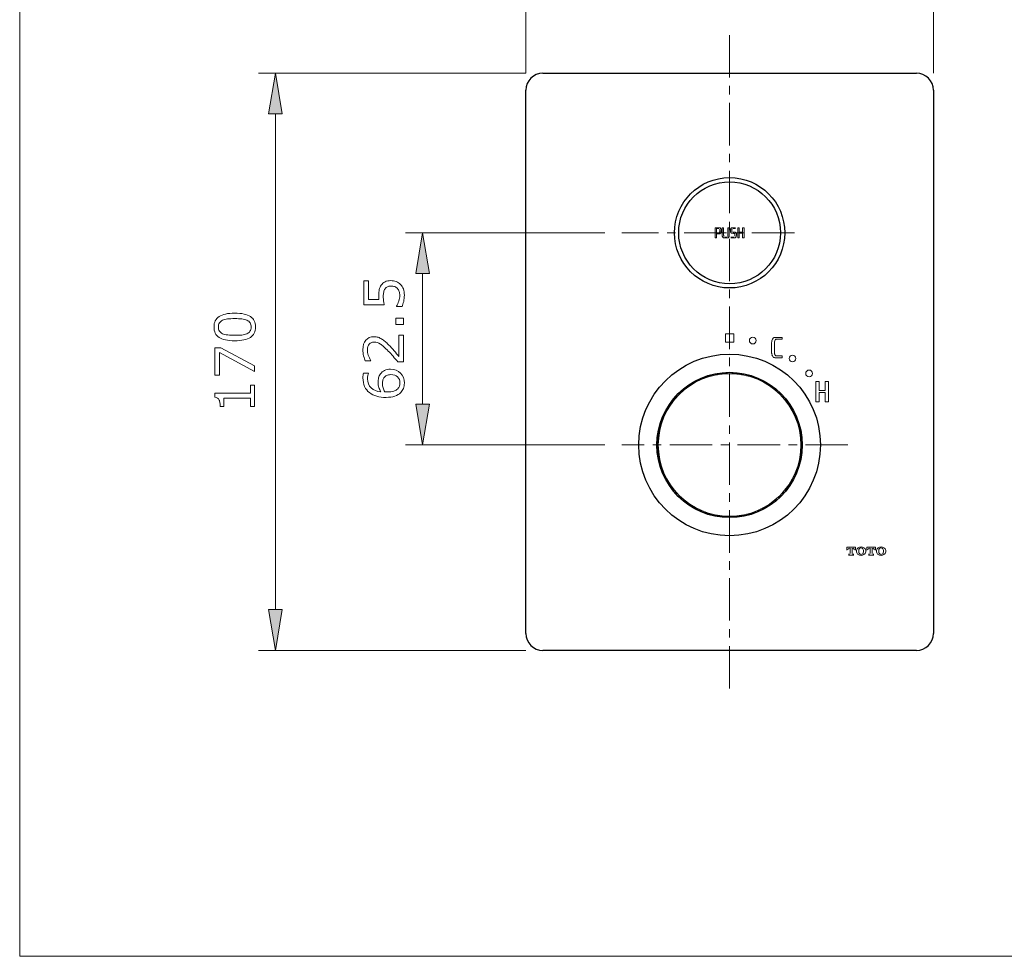
# Model space of a CAD drawing. Extents: x 78.9 to 137, y 117.2 to 159.2.
# Drawn here: x 78.9 to 107.9, y 117.2 to 144.8 of the extents above; entities that cross this region are included whole.
import ezdxf

# ---------------------------------------------------------------- set-up
doc = ezdxf.new("R2010")
doc.units = 0
doc.header["$MEASUREMENT"] = 0
doc.linetypes.add('CENTER', pattern=[2, 1.25, -0.25, 0.25, -0.25])
for name, color, linetype, lineweight in [('BENDA', 7, 'CONTINUOUS', 30), ('BIDANG', 7, 'CONTINUOUS', 13), ('CENTER', 7, 'CENTER', 13), ('UKUR', 7, 'CONTINUOUS', 13)]:
    doc.layers.add(name, color=color, linetype=linetype, lineweight=lineweight)

msp = doc.modelspace()

# ---------------------------------------------------------------- hatches: boundary and pattern name
at = {"layer": 'UKUR'}
for points in [[(86.281, 142.013), (86.681, 142.013), (86.481, 143.213)], [(90.617, 137.313), (91.017, 137.313), (90.817, 138.513)], [(90.617, 133.463), (91.017, 133.463), (90.817, 132.263)], [(86.281, 127.413), (86.681, 127.413), (86.481, 126.213)]]:
    msp.add_hatch(color=7, dxfattribs=at).paths.add_polyline_path(points)

# ---------------------------------------------------------------- linework, layer by layer
at = {"layer": 'BENDA', "color": 7}
for p, q in [((94.359, 143.213), (105.359, 143.213)), ((93.859, 126.713), (93.859, 142.713)), ((105.86, 142.713), (105.86, 126.713)), ((105.359, 126.213), (94.359, 126.213))]:
    msp.add_line(p, q, dxfattribs=at)
for centre, radius in [((99.859, 138.513), 1.625), ((99.859, 138.513), 1.5), ((99.859, 132.263), 2.675), ((99.859, 132.263), 2.14)]:
    msp.add_circle(centre, radius, dxfattribs=at)
for points in [[(94.359, 143.213), (94.083, 143.213), (93.859, 142.989), (93.859, 142.713)], [(105.86, 142.713), (105.86, 142.989), (105.636, 143.213), (105.359, 143.213)], [(93.859, 126.713), (93.859, 126.437), (94.083, 126.213), (94.359, 126.213)], [(105.359, 126.213), (105.636, 126.213), (105.86, 126.437), (105.86, 126.713)]]:
    msp.add_open_spline(points, degree=3, dxfattribs=at)
at = {"layer": 'BIDANG', "color": 7}
for p, q in [((78.95, 156.2), (78.95, 117.2)), ((99.431, 138.663), (99.561, 138.663)), ((99.431, 138.363), (99.431, 138.663)), ((99.477, 138.638), (99.477, 138.363)), ((99.537, 138.638), (99.477, 138.638)), ((99.642, 138.663), (99.684, 138.663)), ((99.642, 138.441), (99.642, 138.663)), ((99.684, 138.663), (99.684, 138.441)), ((99.806, 138.663), (99.849, 138.663)), ((99.806, 138.441), (99.806, 138.663)), ((99.849, 138.663), (99.849, 138.441)), ((99.933, 138.663), (100.033, 138.663)), ((100.033, 138.638), (99.958, 138.638)), ((100.098, 138.663), (100.144, 138.663)), ((100.098, 138.363), (100.098, 138.663)), ((100.144, 138.663), (100.144, 138.528)), ((100.237, 138.663), (100.284, 138.663)), ((100.237, 138.528), (100.237, 138.663)), ((100.284, 138.663), (100.284, 138.363)), ((99.477, 138.363), (99.431, 138.363)), ((99.496, 138.511), (99.537, 138.511)), ((99.562, 138.486), (99.496, 138.486)), ((99.797, 138.363), (99.693, 138.363)), ((99.718, 138.388), (99.773, 138.388)), ((99.897, 138.388), (99.983, 138.388)), ((100.008, 138.363), (99.897, 138.363)), ((99.967, 138.498), (99.935, 138.498)), ((99.959, 138.536), (100.009, 138.536)), ((100.144, 138.363), (100.098, 138.363)), ((100.144, 138.528), (100.237, 138.528)), ((100.144, 138.502), (100.144, 138.363)), ((100.237, 138.502), (100.144, 138.502)), ((100.237, 138.363), (100.237, 138.502)), ((100.284, 138.363), (100.237, 138.363)), ((99.984, 135.538), (99.734, 135.538)), ((99.734, 135.538), (99.734, 135.288)), ((99.984, 135.288), (99.984, 135.538)), ((101.199, 135.433), (101.405, 135.433)), ((101.405, 135.433), (101.405, 135.383)), ((99.734, 135.288), (99.984, 135.288)), ((101.097, 134.989), (101.097, 135.274)), ((101.181, 135.274), (101.181, 134.99)), ((101.405, 135.383), (101.247, 135.383)), ((101.247, 134.884), (101.405, 134.884)), ((101.405, 134.884), (101.405, 134.833)), ((101.405, 134.833), (101.199, 134.833)), ((99.143, 134.258), (99.182, 134.272)), ((99.258, 134.296), (99.298, 134.307)), ((99.298, 134.307), (99.338, 134.318)), ((99.415, 134.336), (99.456, 134.344)), ((99.456, 134.344), (99.496, 134.352)), ((99.575, 134.364), (99.616, 134.369)), ((99.616, 134.369), (99.658, 134.373)), ((99.737, 134.379), (99.778, 134.381)), ((99.778, 134.381), (99.82, 134.383)), ((99.94, 134.381), (99.899, 134.383)), ((99.982, 134.379), (99.94, 134.381)), ((100.102, 134.369), (100.061, 134.373)), ((100.144, 134.364), (100.102, 134.369)), ((100.263, 134.344), (100.222, 134.352)), ((100.304, 134.336), (100.263, 134.344)), ((100.421, 134.307), (100.381, 134.318)), ((100.461, 134.296), (100.421, 134.307)), ((100.576, 134.258), (100.537, 134.272)), ((98.672, 134.02), (98.707, 134.042)), ((98.707, 134.042), (98.742, 134.065)), ((98.811, 134.105), (98.847, 134.126)), ((98.847, 134.126), (98.883, 134.145)), ((98.955, 134.18), (98.992, 134.197)), ((98.992, 134.197), (99.03, 134.214)), ((99.104, 134.244), (99.143, 134.258)), ((100.615, 134.244), (100.576, 134.258)), ((100.727, 134.197), (100.688, 134.214)), ((100.764, 134.18), (100.727, 134.197)), ((100.872, 134.126), (100.836, 134.145)), ((100.908, 134.105), (100.872, 134.126)), ((101.012, 134.042), (100.977, 134.065)), ((101.046, 134.02), (101.012, 134.042)), ((102.4, 134.133), (102.493, 134.133)), ((102.4, 133.533), (102.4, 134.133)), ((102.493, 134.133), (102.493, 133.863)), ((102.678, 133.863), (102.678, 134.133)), ((102.678, 134.133), (102.771, 134.133)), ((102.771, 134.133), (102.771, 133.533)), ((98.541, 133.924), (98.574, 133.949)), ((98.574, 133.949), (98.607, 133.974)), ((101.145, 133.949), (101.111, 133.974)), ((101.177, 133.924), (101.145, 133.949)), ((102.493, 133.863), (102.678, 133.863)), ((102.493, 133.812), (102.493, 133.533)), ((102.678, 133.812), (102.493, 133.812)), ((102.678, 133.533), (102.678, 133.812)), ((98.102, 133.449), (98.125, 133.483)), ((98.125, 133.483), (98.149, 133.517)), ((98.198, 133.579), (98.224, 133.612)), ((101.521, 133.579), (101.495, 133.612)), ((101.593, 133.483), (101.569, 133.517)), ((101.617, 133.449), (101.593, 133.483)), ((102.493, 133.533), (102.4, 133.533)), ((102.771, 133.533), (102.678, 133.533)), ((97.941, 133.167), (97.96, 133.204)), ((97.96, 133.204), (97.978, 133.24)), ((98.016, 133.311), (98.037, 133.347)), ((98.037, 133.347), (98.059, 133.382)), ((101.682, 133.347), (101.66, 133.382)), ((101.703, 133.311), (101.682, 133.347)), ((101.759, 133.204), (101.741, 133.24)), ((101.777, 133.167), (101.759, 133.204)), ((97.826, 132.863), (97.838, 132.903)), ((97.838, 132.903), (97.851, 132.942)), ((97.878, 133.017), (97.893, 133.056)), ((97.893, 133.056), (97.909, 133.094)), ((101.826, 133.056), (101.81, 133.094)), ((101.841, 133.017), (101.826, 133.056)), ((101.88, 132.903), (101.868, 132.942)), ((101.893, 132.863), (101.88, 132.903)), ((97.758, 132.546), (97.764, 132.587)), ((97.764, 132.587), (97.771, 132.628)), ((97.786, 132.706), (97.795, 132.746)), ((97.795, 132.746), (97.805, 132.786)), ((101.923, 132.746), (101.914, 132.786)), ((101.933, 132.706), (101.923, 132.746)), ((101.955, 132.587), (101.948, 132.628)), ((101.96, 132.546), (101.955, 132.587)), ((97.739, 132.263), (97.74, 132.305)), ((97.74, 132.221), (97.739, 132.263)), ((97.743, 132.384), (97.746, 132.425)), ((97.746, 132.425), (97.749, 132.467)), ((101.973, 132.425), (101.97, 132.467)), ((101.976, 132.384), (101.973, 132.425)), ((101.979, 132.263), (101.979, 132.305)), ((101.979, 132.221), (101.979, 132.263)), ((97.746, 132.101), (97.743, 132.142)), ((97.749, 132.059), (97.746, 132.101)), ((97.764, 131.94), (97.758, 131.98)), ((101.955, 131.94), (101.96, 131.98)), ((101.97, 132.059), (101.973, 132.101)), ((101.973, 132.101), (101.976, 132.142)), ((97.771, 131.898), (97.764, 131.94)), ((97.795, 131.78), (97.786, 131.82)), ((97.805, 131.74), (97.795, 131.78)), ((97.838, 131.623), (97.826, 131.663)), ((101.88, 131.623), (101.893, 131.663)), ((101.914, 131.74), (101.923, 131.78)), ((101.923, 131.78), (101.933, 131.82)), ((101.948, 131.898), (101.955, 131.94)), ((97.851, 131.584), (97.838, 131.623)), ((97.893, 131.47), (97.878, 131.509)), ((97.909, 131.432), (97.893, 131.47)), ((101.81, 131.432), (101.826, 131.47)), ((101.826, 131.47), (101.841, 131.509)), ((101.868, 131.584), (101.88, 131.623)), ((97.96, 131.322), (97.941, 131.359)), ((97.978, 131.286), (97.96, 131.322)), ((98.037, 131.18), (98.016, 131.215)), ((98.059, 131.144), (98.037, 131.18)), ((101.66, 131.144), (101.682, 131.18)), ((101.682, 131.18), (101.703, 131.215)), ((101.741, 131.286), (101.759, 131.322)), ((101.759, 131.322), (101.777, 131.359)), ((98.125, 131.043), (98.102, 131.078)), ((98.149, 131.009), (98.125, 131.043)), ((98.224, 130.914), (98.198, 130.947)), ((101.495, 130.914), (101.521, 130.947)), ((101.569, 131.009), (101.593, 131.043)), ((101.593, 131.043), (101.617, 131.078)), ((98.574, 130.577), (98.541, 130.602)), ((98.607, 130.552), (98.574, 130.577)), ((98.707, 130.484), (98.672, 130.506)), ((101.012, 130.484), (101.046, 130.506)), ((101.111, 130.552), (101.145, 130.577)), ((101.145, 130.577), (101.177, 130.602)), ((98.742, 130.462), (98.707, 130.484)), ((98.847, 130.4), (98.811, 130.421)), ((98.883, 130.381), (98.847, 130.4)), ((98.992, 130.329), (98.955, 130.346)), ((99.03, 130.312), (98.992, 130.329)), ((99.143, 130.268), (99.104, 130.282)), ((99.182, 130.254), (99.143, 130.268)), ((99.298, 130.219), (99.258, 130.23)), ((99.338, 130.208), (99.298, 130.219)), ((100.381, 130.208), (100.421, 130.219)), ((100.421, 130.219), (100.461, 130.23)), ((100.537, 130.254), (100.576, 130.268)), ((100.576, 130.268), (100.615, 130.282)), ((100.688, 130.312), (100.727, 130.329)), ((100.727, 130.329), (100.764, 130.346)), ((100.836, 130.381), (100.872, 130.4)), ((100.872, 130.4), (100.908, 130.421)), ((100.977, 130.462), (101.012, 130.484)), ((99.456, 130.182), (99.415, 130.19)), ((99.496, 130.174), (99.456, 130.182)), ((99.616, 130.157), (99.575, 130.162)), ((99.658, 130.153), (99.616, 130.157)), ((99.778, 130.145), (99.737, 130.147)), ((99.82, 130.143), (99.778, 130.145)), ((99.899, 130.143), (99.94, 130.145)), ((99.94, 130.145), (99.982, 130.147)), ((100.061, 130.153), (100.102, 130.157)), ((100.102, 130.157), (100.144, 130.162)), ((100.222, 130.174), (100.263, 130.182)), ((100.263, 130.182), (100.304, 130.19)), ((103.564, 129.251), (103.309, 129.251)), ((103.309, 129.251), (103.309, 129.164)), ((103.408, 129.068), (103.408, 129.222)), ((103.466, 129.068), (103.466, 129.222)), ((103.564, 129.251), (103.564, 129.164)), ((104.155, 129.251), (103.899, 129.251)), ((103.899, 129.251), (103.899, 129.164)), ((103.998, 129.068), (103.998, 129.222)), ((104.055, 129.068), (104.055, 129.222)), ((104.155, 129.251), (104.155, 129.164)), ((103.357, 129.05), (103.39, 129.05)), ((103.357, 129.021), (103.517, 129.021)), ((103.517, 129.05), (103.483, 129.05)), ((103.947, 129.05), (103.98, 129.05)), ((103.947, 129.021), (104.107, 129.021)), ((104.107, 129.05), (104.073, 129.05)), ((78.95, 117.2), (136.95, 117.2))]:
    msp.add_line(p, q, dxfattribs=at)
for centre, radius in [((100.541, 135.339), 0.1), ((101.711, 134.811), 0.0999), ((99.859, 132.263), 2.1), ((102.2, 134.371), 0.1)]:
    msp.add_circle(centre, radius, dxfattribs=at)
for points in [[(99.561, 138.663), (99.584, 138.659), (99.553, 138.666), (99.576, 138.66)], [(99.568, 138.596), (99.562, 138.622), (99.571, 138.588), (99.564, 138.613)], [(99.576, 138.66), (99.596, 138.647), (99.571, 138.666), (99.589, 138.651)], [(99.589, 138.651), (99.61, 138.619), (99.584, 138.662), (99.602, 138.629)], [(99.602, 138.629), (99.616, 138.582), (99.599, 138.645), (99.61, 138.598)], [(99.883, 138.579), (99.886, 138.625), (99.88, 138.564), (99.886, 138.61)], [(99.886, 138.61), (99.896, 138.644), (99.881, 138.598), (99.893, 138.633)], [(99.893, 138.633), (99.918, 138.67), (99.883, 138.622), (99.911, 138.656)], [(99.911, 138.656), (99.926, 138.665), (99.906, 138.654), (99.922, 138.662)], [(99.922, 138.662), (99.939, 138.664), (99.916, 138.661), (99.933, 138.663)], [(99.932, 138.62), (99.923, 138.593), (99.934, 138.629), (99.926, 138.602)], [(99.574, 138.487), (99.556, 138.484), (99.58, 138.488), (99.562, 138.486)], [(99.564, 138.535), (99.572, 138.567), (99.562, 138.524), (99.569, 138.556)], [(99.57, 138.573), (99.568, 138.607), (99.572, 138.562), (99.568, 138.596)], [(99.569, 138.556), (99.571, 138.582), (99.569, 138.548), (99.57, 138.573)], [(99.585, 138.493), (99.569, 138.484), (99.59, 138.495), (99.574, 138.487)], [(99.602, 138.518), (99.578, 138.478), (99.613, 138.528), (99.585, 138.493)], [(99.609, 138.542), (99.599, 138.506), (99.614, 138.553), (99.602, 138.518)], [(99.612, 138.573), (99.609, 138.526), (99.615, 138.588), (99.609, 138.542)], [(99.61, 138.598), (99.614, 138.56), (99.61, 138.611), (99.612, 138.573)], [(99.653, 138.391), (99.638, 138.432), (99.657, 138.377), (99.644, 138.418)], [(99.644, 138.418), (99.64, 138.452), (99.644, 138.407), (99.642, 138.441)], [(99.667, 138.373), (99.646, 138.399), (99.672, 138.363), (99.653, 138.391)], [(99.679, 138.365), (99.66, 138.375), (99.685, 138.361), (99.667, 138.373)], [(99.693, 138.363), (99.672, 138.366), (99.7, 138.361), (99.679, 138.365)], [(99.684, 138.441), (99.687, 138.412), (99.682, 138.451), (99.686, 138.423)], [(99.686, 138.423), (99.693, 138.401), (99.683, 138.429), (99.691, 138.408)], [(99.819, 138.369), (99.787, 138.358), (99.83, 138.37), (99.797, 138.363)], [(99.8, 138.408), (99.809, 138.436), (99.797, 138.398), (99.805, 138.427)], [(99.805, 138.427), (99.808, 138.449), (99.805, 138.418), (99.806, 138.441)], [(99.83, 138.378), (99.814, 138.363), (99.835, 138.383), (99.819, 138.369)], [(99.837, 138.391), (99.826, 138.372), (99.842, 138.396), (99.83, 138.378)], [(99.845, 138.412), (99.834, 138.38), (99.85, 138.423), (99.837, 138.391)], [(99.849, 138.441), (99.845, 138.398), (99.852, 138.456), (99.845, 138.412)], [(99.894, 138.527), (99.879, 138.57), (99.897, 138.512), (99.885, 138.556)], [(99.885, 138.556), (99.881, 138.591), (99.885, 138.544), (99.883, 138.579)], [(99.908, 138.508), (99.886, 138.536), (99.914, 138.498), (99.894, 138.527)], [(99.921, 138.5), (99.901, 138.511), (99.926, 138.496), (99.908, 138.508)], [(99.935, 138.498), (99.913, 138.501), (99.943, 138.496), (99.921, 138.5)], [(99.925, 138.587), (99.927, 138.558), (99.923, 138.596), (99.927, 138.568)], [(99.926, 138.602), (99.924, 138.58), (99.926, 138.609), (99.925, 138.587)], [(99.927, 138.568), (99.934, 138.547), (99.924, 138.575), (99.932, 138.554)], [(99.984, 138.497), (99.959, 138.5), (99.993, 138.498), (99.967, 138.498)], [(100.004, 138.49), (99.975, 138.502), (100.014, 138.487), (99.984, 138.497)], [(100.009, 138.536), (100.031, 138.533), (100.001, 138.538), (100.024, 138.533)], [(100.011, 138.482), (100.001, 138.494), (100.015, 138.478), (100.004, 138.49)], [(100.02, 138.365), (100.002, 138.361), (100.026, 138.365), (100.008, 138.363)], [(100.01, 138.41), (100.02, 138.44), (100.008, 138.4), (100.017, 138.43)], [(100.015, 138.473), (100.009, 138.487), (100.017, 138.468), (100.011, 138.482)], [(100.018, 138.447), (100.014, 138.486), (100.02, 138.434), (100.015, 138.473)], [(100.031, 138.371), (100.015, 138.361), (100.037, 138.373), (100.02, 138.365)], [(100.017, 138.43), (100.019, 138.455), (100.016, 138.422), (100.018, 138.447)], [(100.024, 138.533), (100.043, 138.523), (100.018, 138.539), (100.036, 138.526)], [(100.049, 138.396), (100.024, 138.356), (100.06, 138.407), (100.031, 138.371)], [(100.036, 138.526), (100.057, 138.498), (100.03, 138.536), (100.049, 138.507)], [(100.049, 138.507), (100.064, 138.464), (100.046, 138.521), (100.058, 138.478)], [(100.057, 138.421), (100.046, 138.384), (100.061, 138.434), (100.049, 138.396)], [(100.06, 138.454), (100.056, 138.405), (100.063, 138.471), (100.057, 138.421)], [(100.058, 138.478), (100.062, 138.443), (100.058, 138.49), (100.06, 138.454)], [(101.119, 135.377), (101.17, 135.447), (101.097, 135.358), (101.156, 135.421)], [(101.156, 135.421), (101.186, 135.436), (101.145, 135.418), (101.176, 135.43)], [(101.176, 135.43), (101.21, 135.436), (101.165, 135.429), (101.199, 135.433)], [(101.097, 135.274), (101.104, 135.363), (101.091, 135.245), (101.103, 135.333)], [(101.103, 135.333), (101.126, 135.399), (101.094, 135.312), (101.119, 135.377)], [(101.196, 135.343), (101.176, 135.287), (101.2, 135.363), (101.184, 135.305)], [(101.184, 135.305), (101.179, 135.259), (101.184, 135.321), (101.181, 135.274)], [(101.212, 135.368), (101.186, 135.332), (101.219, 135.381), (101.196, 135.343)], [(101.228, 135.379), (101.204, 135.364), (101.235, 135.385), (101.212, 135.368)], [(101.247, 135.383), (101.219, 135.378), (101.256, 135.385), (101.228, 135.379)], [(101.119, 134.889), (101.089, 134.971), (101.126, 134.86), (101.1, 134.944)], [(101.1, 134.944), (101.093, 135.011), (101.101, 134.92), (101.097, 134.989)], [(101.146, 134.853), (101.104, 134.904), (101.157, 134.833), (101.119, 134.889)], [(101.17, 134.838), (101.133, 134.858), (101.181, 134.829), (101.146, 134.853)], [(101.181, 134.99), (101.186, 134.932), (101.177, 135.008), (101.186, 134.951)], [(101.186, 134.951), (101.2, 134.909), (101.179, 134.965), (101.196, 134.923)], [(101.196, 134.923), (101.228, 134.875), (101.182, 134.935), (101.219, 134.893)], [(101.219, 134.893), (101.238, 134.882), (101.212, 134.895), (101.232, 134.886)], [(101.232, 134.886), (101.254, 134.882), (101.224, 134.887), (101.247, 134.884)], [(101.199, 134.833), (101.156, 134.839), (101.212, 134.829), (101.17, 134.838)], [(99.258, 134.296), (99.232, 134.288), (99.207, 134.28), (99.182, 134.272)], [(99.319, 134.303), (99.307, 134.299), (99.294, 134.296), (99.281, 134.293)], [(99.415, 134.336), (99.389, 134.33), (99.363, 134.324), (99.338, 134.318)], [(99.477, 134.338), (99.464, 134.336), (99.451, 134.333), (99.438, 134.33)], [(99.575, 134.364), (99.549, 134.36), (99.523, 134.357), (99.496, 134.352)], [(99.637, 134.361), (99.624, 134.36), (99.611, 134.359), (99.598, 134.357)], [(99.737, 134.379), (99.71, 134.378), (99.684, 134.376), (99.658, 134.373)], [(99.798, 134.373), (99.785, 134.372), (99.772, 134.371), (99.759, 134.37)], [(99.899, 134.383), (99.873, 134.384), (99.846, 134.384), (99.82, 134.383)], [(99.96, 134.37), (99.947, 134.371), (99.934, 134.372), (99.921, 134.373)], [(100.061, 134.373), (100.035, 134.376), (100.008, 134.378), (99.982, 134.379)], [(100.121, 134.357), (100.108, 134.359), (100.095, 134.36), (100.082, 134.361)], [(100.222, 134.352), (100.196, 134.357), (100.17, 134.36), (100.144, 134.364)], [(100.281, 134.33), (100.267, 134.333), (100.255, 134.336), (100.242, 134.338)], [(100.381, 134.318), (100.355, 134.324), (100.329, 134.33), (100.304, 134.336)], [(100.437, 134.293), (100.425, 134.296), (100.412, 134.299), (100.399, 134.303)], [(100.537, 134.272), (100.512, 134.28), (100.487, 134.288), (100.461, 134.296)], [(98.672, 134.02), (98.65, 134.005), (98.629, 133.989), (98.607, 133.974)], [(98.729, 134.045), (98.718, 134.038), (98.707, 134.031), (98.696, 134.023)], [(98.811, 134.105), (98.787, 134.092), (98.765, 134.079), (98.742, 134.065)], [(98.869, 134.126), (98.857, 134.12), (98.846, 134.113), (98.834, 134.107)], [(98.955, 134.18), (98.93, 134.169), (98.907, 134.157), (98.883, 134.145)], [(99.014, 134.196), (99.002, 134.191), (98.99, 134.186), (98.978, 134.18)], [(99.104, 134.244), (99.079, 134.235), (99.054, 134.224), (99.03, 134.214)], [(99.165, 134.255), (99.152, 134.251), (99.14, 134.246), (99.128, 134.242)], [(100.591, 134.242), (100.579, 134.246), (100.566, 134.251), (100.554, 134.255)], [(100.688, 134.214), (100.664, 134.224), (100.64, 134.235), (100.615, 134.244)], [(100.74, 134.18), (100.728, 134.186), (100.717, 134.191), (100.705, 134.196)], [(100.836, 134.145), (100.812, 134.157), (100.788, 134.169), (100.764, 134.18)], [(100.884, 134.107), (100.873, 134.113), (100.862, 134.12), (100.85, 134.126)], [(100.977, 134.065), (100.954, 134.079), (100.931, 134.092), (100.908, 134.105)], [(101.023, 134.023), (101.012, 134.031), (101.001, 134.038), (100.99, 134.045)], [(101.111, 133.974), (101.09, 133.989), (101.068, 134.005), (101.046, 134.02)], [(98.303, 133.703), (98.285, 133.683), (98.268, 133.664), (98.251, 133.644)], [(98.418, 133.818), (98.399, 133.8), (98.38, 133.781), (98.361, 133.763)], [(98.541, 133.924), (98.521, 133.907), (98.5, 133.89), (98.48, 133.873)], [(101.239, 133.873), (101.219, 133.89), (101.198, 133.907), (101.177, 133.924)], [(101.358, 133.763), (101.339, 133.781), (101.32, 133.8), (101.301, 133.818)], [(101.468, 133.644), (101.451, 133.664), (101.433, 133.683), (101.415, 133.703)], [(98.102, 133.449), (98.087, 133.426), (98.073, 133.404), (98.059, 133.382)], [(98.145, 133.493), (98.137, 133.482), (98.13, 133.472), (98.122, 133.461)], [(98.198, 133.579), (98.181, 133.559), (98.165, 133.538), (98.149, 133.517)], [(101.569, 133.517), (101.553, 133.538), (101.537, 133.559), (101.521, 133.579)], [(101.597, 133.461), (101.589, 133.472), (101.581, 133.482), (101.574, 133.493)], [(101.66, 133.382), (101.646, 133.404), (101.632, 133.426), (101.617, 133.449)], [(97.941, 133.167), (97.93, 133.143), (97.919, 133.118), (97.909, 133.094)], [(97.977, 133.217), (97.971, 133.205), (97.965, 133.194), (97.96, 133.182)], [(98.016, 133.311), (98.003, 133.287), (97.991, 133.265), (97.978, 133.24)], [(98.056, 133.358), (98.049, 133.347), (98.042, 133.336), (98.036, 133.325)], [(101.683, 133.325), (101.676, 133.336), (101.67, 133.347), (101.663, 133.358)], [(101.741, 133.24), (101.728, 133.265), (101.716, 133.287), (101.703, 133.311)], [(101.759, 133.182), (101.753, 133.194), (101.747, 133.205), (101.742, 133.217)], [(101.81, 133.094), (101.799, 133.118), (101.788, 133.143), (101.777, 133.167)], [(97.826, 132.863), (97.819, 132.837), (97.811, 132.812), (97.805, 132.786)], [(97.854, 132.919), (97.85, 132.906), (97.846, 132.893), (97.842, 132.881)], [(97.878, 133.017), (97.869, 132.992), (97.86, 132.967), (97.851, 132.942)], [(97.91, 133.07), (97.905, 133.058), (97.9, 133.045), (97.895, 133.034)], [(101.824, 133.034), (101.819, 133.045), (101.814, 133.058), (101.809, 133.07)], [(101.868, 132.942), (101.859, 132.967), (101.85, 132.992), (101.841, 133.017)], [(101.877, 132.881), (101.873, 132.893), (101.869, 132.906), (101.865, 132.919)], [(101.914, 132.786), (101.907, 132.812), (101.9, 132.837), (101.893, 132.863)], [(97.758, 132.546), (97.755, 132.519), (97.752, 132.493), (97.749, 132.467)], [(97.786, 132.706), (97.78, 132.68), (97.776, 132.653), (97.771, 132.628)], [(97.777, 132.604), (97.775, 132.591), (97.773, 132.579), (97.771, 132.566)], [(97.809, 132.763), (97.806, 132.751), (97.804, 132.737), (97.8, 132.724)], [(101.918, 132.724), (101.915, 132.737), (101.912, 132.751), (101.909, 132.763)], [(101.948, 132.628), (101.943, 132.653), (101.938, 132.68), (101.933, 132.706)], [(101.948, 132.566), (101.946, 132.579), (101.944, 132.591), (101.941, 132.604)], [(101.97, 132.467), (101.967, 132.493), (101.964, 132.519), (101.96, 132.546)], [(97.743, 132.384), (97.741, 132.358), (97.74, 132.331), (97.74, 132.305)], [(97.749, 132.283), (97.749, 132.27), (97.749, 132.257), (97.749, 132.243)], [(97.757, 132.444), (97.756, 132.431), (97.755, 132.418), (97.754, 132.405)], [(101.964, 132.405), (101.964, 132.418), (101.963, 132.431), (101.962, 132.444)], [(101.969, 132.243), (101.969, 132.257), (101.969, 132.27), (101.969, 132.283)], [(101.979, 132.305), (101.978, 132.331), (101.978, 132.358), (101.976, 132.384)], [(97.74, 132.221), (97.74, 132.195), (97.741, 132.168), (97.743, 132.142)], [(97.749, 132.059), (97.752, 132.033), (97.755, 132.007), (97.758, 131.98)], [(97.754, 132.121), (97.755, 132.108), (97.756, 132.095), (97.757, 132.082)], [(97.771, 131.96), (97.773, 131.947), (97.775, 131.935), (97.777, 131.922)], [(101.941, 131.922), (101.944, 131.935), (101.946, 131.947), (101.948, 131.96)], [(101.96, 131.98), (101.964, 132.007), (101.967, 132.033), (101.97, 132.059)], [(101.962, 132.082), (101.963, 132.095), (101.964, 132.108), (101.964, 132.121)], [(101.976, 132.142), (101.978, 132.168), (101.978, 132.195), (101.979, 132.221)], [(97.771, 131.898), (97.776, 131.873), (97.78, 131.847), (97.786, 131.82)], [(97.8, 131.802), (97.804, 131.789), (97.806, 131.776), (97.809, 131.763)], [(97.805, 131.74), (97.811, 131.714), (97.819, 131.689), (97.826, 131.663)], [(101.893, 131.663), (101.9, 131.689), (101.907, 131.714), (101.914, 131.74)], [(101.909, 131.763), (101.912, 131.776), (101.915, 131.789), (101.918, 131.802)], [(101.933, 131.82), (101.938, 131.847), (101.943, 131.873), (101.948, 131.898)], [(97.842, 131.645), (97.846, 131.633), (97.85, 131.62), (97.854, 131.607)], [(97.851, 131.584), (97.86, 131.559), (97.869, 131.534), (97.878, 131.509)], [(97.895, 131.492), (97.9, 131.481), (97.905, 131.468), (97.91, 131.456)], [(97.909, 131.432), (97.919, 131.408), (97.93, 131.384), (97.941, 131.359)], [(101.777, 131.359), (101.788, 131.384), (101.799, 131.408), (101.81, 131.432)], [(101.809, 131.456), (101.814, 131.468), (101.819, 131.481), (101.824, 131.492)], [(101.841, 131.509), (101.85, 131.534), (101.859, 131.559), (101.868, 131.584)], [(101.865, 131.607), (101.869, 131.62), (101.873, 131.633), (101.877, 131.645)], [(97.96, 131.344), (97.965, 131.333), (97.971, 131.321), (97.977, 131.309)], [(97.978, 131.286), (97.991, 131.262), (98.003, 131.239), (98.016, 131.215)], [(98.036, 131.202), (98.042, 131.191), (98.049, 131.179), (98.056, 131.168)], [(98.059, 131.144), (98.073, 131.122), (98.087, 131.1), (98.102, 131.078)], [(101.617, 131.078), (101.632, 131.1), (101.646, 131.122), (101.66, 131.144)], [(101.663, 131.168), (101.67, 131.179), (101.676, 131.191), (101.683, 131.202)], [(101.703, 131.215), (101.716, 131.239), (101.728, 131.262), (101.741, 131.286)], [(101.742, 131.309), (101.747, 131.321), (101.753, 131.333), (101.759, 131.344)], [(98.122, 131.065), (98.13, 131.054), (98.137, 131.044), (98.145, 131.033)], [(98.149, 131.009), (98.165, 130.988), (98.181, 130.967), (98.198, 130.947)], [(98.251, 130.883), (98.268, 130.863), (98.285, 130.843), (98.303, 130.823)], [(101.415, 130.823), (101.433, 130.843), (101.451, 130.863), (101.468, 130.883)], [(101.521, 130.947), (101.537, 130.967), (101.553, 130.988), (101.569, 131.009)], [(101.574, 131.033), (101.581, 131.044), (101.589, 131.054), (101.597, 131.065)], [(98.361, 130.763), (98.38, 130.745), (98.399, 130.726), (98.418, 130.708)], [(98.48, 130.653), (98.5, 130.636), (98.521, 130.619), (98.541, 130.602)], [(98.607, 130.552), (98.629, 130.537), (98.65, 130.522), (98.672, 130.506)], [(98.696, 130.503), (98.707, 130.495), (98.718, 130.489), (98.729, 130.482)], [(100.99, 130.482), (101.001, 130.489), (101.012, 130.495), (101.023, 130.503)], [(101.046, 130.506), (101.068, 130.522), (101.09, 130.537), (101.111, 130.552)], [(101.177, 130.602), (101.198, 130.619), (101.219, 130.636), (101.239, 130.653)], [(101.301, 130.708), (101.32, 130.726), (101.339, 130.745), (101.358, 130.763)], [(98.742, 130.462), (98.765, 130.447), (98.787, 130.434), (98.811, 130.421)], [(98.834, 130.419), (98.846, 130.413), (98.857, 130.407), (98.869, 130.4)], [(98.883, 130.381), (98.907, 130.369), (98.93, 130.357), (98.955, 130.346)], [(98.978, 130.346), (98.99, 130.34), (99.002, 130.335), (99.014, 130.33)], [(99.03, 130.312), (99.054, 130.302), (99.079, 130.291), (99.104, 130.282)], [(99.128, 130.284), (99.14, 130.28), (99.152, 130.275), (99.165, 130.271)], [(99.182, 130.254), (99.207, 130.246), (99.232, 130.238), (99.258, 130.23)], [(99.281, 130.234), (99.294, 130.23), (99.307, 130.227), (99.319, 130.223)], [(100.399, 130.223), (100.412, 130.227), (100.425, 130.23), (100.437, 130.234)], [(100.461, 130.23), (100.487, 130.238), (100.512, 130.246), (100.537, 130.254)], [(100.554, 130.271), (100.566, 130.275), (100.579, 130.28), (100.591, 130.284)], [(100.615, 130.282), (100.64, 130.291), (100.664, 130.302), (100.688, 130.312)], [(100.705, 130.33), (100.717, 130.335), (100.728, 130.34), (100.74, 130.346)], [(100.764, 130.346), (100.788, 130.357), (100.812, 130.369), (100.836, 130.381)], [(100.85, 130.4), (100.862, 130.407), (100.873, 130.413), (100.884, 130.419)], [(100.908, 130.421), (100.931, 130.434), (100.954, 130.447), (100.977, 130.462)], [(99.338, 130.208), (99.363, 130.202), (99.389, 130.196), (99.415, 130.19)], [(99.438, 130.196), (99.451, 130.193), (99.464, 130.19), (99.477, 130.188)], [(99.496, 130.174), (99.523, 130.169), (99.549, 130.166), (99.575, 130.162)], [(99.598, 130.169), (99.611, 130.167), (99.624, 130.166), (99.637, 130.165)], [(99.658, 130.153), (99.684, 130.15), (99.71, 130.148), (99.737, 130.147)], [(99.759, 130.156), (99.772, 130.155), (99.785, 130.154), (99.798, 130.154)], [(99.82, 130.143), (99.846, 130.143), (99.873, 130.143), (99.899, 130.143)], [(99.921, 130.154), (99.934, 130.154), (99.947, 130.155), (99.96, 130.156)], [(99.982, 130.147), (100.008, 130.148), (100.035, 130.15), (100.061, 130.153)], [(100.082, 130.165), (100.095, 130.166), (100.108, 130.167), (100.121, 130.169)], [(100.144, 130.162), (100.17, 130.166), (100.196, 130.169), (100.222, 130.174)], [(100.242, 130.188), (100.255, 130.19), (100.267, 130.193), (100.281, 130.196)], [(100.304, 130.19), (100.329, 130.196), (100.355, 130.202), (100.381, 130.208)], [(103.386, 129.222), (103.36, 129.222), (103.338, 129.2), (103.338, 129.174)], [(103.535, 129.174), (103.535, 129.2), (103.514, 129.222), (103.487, 129.222)], [(103.648, 129.236), (103.593, 129.199), (103.578, 129.125), (103.614, 129.069)], [(103.614, 129.069), (103.623, 129.056), (103.635, 129.044), (103.648, 129.036)], [(103.732, 129.261), (103.702, 129.261), (103.673, 129.252), (103.648, 129.236)], [(103.668, 129.185), (103.658, 129.153), (103.658, 129.119), (103.668, 129.086)], [(103.711, 129.228), (103.691, 129.221), (103.675, 129.206), (103.668, 129.185)], [(103.668, 129.086), (103.679, 129.051), (103.717, 129.032), (103.752, 129.044)], [(103.796, 129.185), (103.784, 129.22), (103.747, 129.239), (103.711, 129.228)], [(103.816, 129.236), (103.791, 129.252), (103.762, 129.261), (103.732, 129.261)], [(103.752, 129.044), (103.773, 129.05), (103.789, 129.066), (103.796, 129.086)], [(103.796, 129.086), (103.806, 129.119), (103.806, 129.153), (103.796, 129.185)], [(103.849, 129.202), (103.84, 129.215), (103.829, 129.227), (103.816, 129.236)], [(103.816, 129.036), (103.871, 129.073), (103.886, 129.147), (103.849, 129.202)], [(103.976, 129.222), (103.95, 129.222), (103.928, 129.2), (103.928, 129.174)], [(104.125, 129.174), (104.125, 129.2), (104.104, 129.222), (104.077, 129.222)], [(104.238, 129.236), (104.183, 129.199), (104.168, 129.125), (104.204, 129.069)], [(104.204, 129.069), (104.213, 129.056), (104.225, 129.044), (104.238, 129.036)], [(104.322, 129.261), (104.292, 129.261), (104.263, 129.252), (104.238, 129.236)], [(104.258, 129.185), (104.248, 129.153), (104.248, 129.119), (104.258, 129.086)], [(104.301, 129.228), (104.281, 129.221), (104.265, 129.206), (104.258, 129.185)], [(104.258, 129.086), (104.27, 129.051), (104.307, 129.032), (104.342, 129.044)], [(104.386, 129.185), (104.374, 129.22), (104.336, 129.239), (104.301, 129.228)], [(104.406, 129.236), (104.381, 129.252), (104.352, 129.261), (104.322, 129.261)], [(104.342, 129.044), (104.363, 129.05), (104.379, 129.066), (104.386, 129.086)], [(104.386, 129.086), (104.396, 129.119), (104.396, 129.153), (104.386, 129.185)], [(104.439, 129.202), (104.43, 129.215), (104.419, 129.227), (104.406, 129.236)], [(104.406, 129.036), (104.461, 129.073), (104.476, 129.147), (104.439, 129.202)], [(103.648, 129.036), (103.673, 129.02), (103.702, 129.011), (103.732, 129.011)], [(103.732, 129.011), (103.762, 129.011), (103.791, 129.02), (103.816, 129.036)], [(104.238, 129.036), (104.263, 129.02), (104.292, 129.011), (104.322, 129.011)], [(104.322, 129.011), (104.352, 129.011), (104.381, 129.02), (104.406, 129.036)]]:
    msp.add_open_spline(points, degree=3, dxfattribs=at)
at = {"layer": 'CENTER', "color": 7}
for p, q in [((99.86, 125.089), (99.86, 144.37)), ((101.768, 138.513), (96.681, 138.513)), ((103.346, 132.263), (96.681, 132.263))]:
    msp.add_line(p, q, dxfattribs=at)
at = {"layer": 'UKUR', "color": 7}
for p, q in [((93.859, 143.213), (93.859, 150.578)), ((105.86, 143.213), (105.86, 150.578)), ((93.859, 143.213), (85.981, 143.213)), ((86.481, 143.213), (86.281, 142.013)), ((86.681, 142.013), (86.481, 143.213)), ((86.281, 142.013), (86.681, 142.013)), ((86.481, 142.013), (86.481, 127.413)), ((96.181, 138.513), (90.317, 138.513)), ((90.817, 138.513), (90.617, 137.313)), ((91.017, 137.313), (90.817, 138.513)), ((90.617, 137.313), (91.017, 137.313)), ((90.817, 133.463), (90.817, 137.313)), ((90.03, 135.807), (90.03, 135.995)), ((90.03, 135.995), (90.255, 135.995)), ((90.255, 135.807), (90.03, 135.807)), ((90.255, 135.995), (90.255, 135.807)), ((84.698, 134.322), (84.698, 135.124)), ((84.698, 135.124), (84.873, 135.124)), ((85.87, 134.425), (84.835, 134.99)), ((84.835, 134.99), (84.835, 134.322)), ((84.873, 135.124), (85.87, 134.593)), ((85.87, 134.593), (85.87, 134.425)), ((84.835, 134.322), (84.698, 134.322)), ((90.617, 133.463), (91.017, 133.463)), ((90.817, 132.263), (90.617, 133.463)), ((91.017, 133.463), (90.817, 132.263)), ((96.181, 132.263), (90.317, 132.263)), ((86.281, 127.413), (86.681, 127.413)), ((86.481, 126.213), (86.281, 127.413)), ((86.681, 127.413), (86.481, 126.213)), ((93.859, 126.213), (85.981, 126.213))]:
    msp.add_line(p, q, dxfattribs=at)
for points in [[(89.082, 136.392), (89.082, 136.392), (89.082, 137.096), (89.082, 137.096)], [(89.082, 137.096), (89.082, 137.096), (89.22, 137.096), (89.22, 137.096)], [(89.22, 137.096), (89.22, 137.096), (89.22, 136.544), (89.22, 136.544)], [(89.542, 136.841), (89.553, 136.889), (89.572, 136.933), (89.599, 136.972)], [(89.599, 136.972), (89.628, 137.014), (89.666, 137.047), (89.711, 137.07)], [(89.711, 137.07), (89.757, 137.093), (89.814, 137.104), (89.883, 137.104)], [(89.78, 136.924), (89.752, 136.91), (89.73, 136.891), (89.713, 136.866)], [(89.883, 137.104), (89.937, 137.104), (89.99, 137.094), (90.04, 137.074)], [(90.074, 136.875), (90.051, 136.898), (90.024, 136.915), (89.992, 136.927)], [(90.04, 137.074), (90.089, 137.055), (90.131, 137.027), (90.166, 136.993)], [(90.166, 136.993), (90.202, 136.955), (90.23, 136.91), (90.25, 136.858)], [(89.532, 136.544), (89.53, 136.566), (89.529, 136.589), (89.528, 136.613)], [(89.713, 136.866), (89.693, 136.839), (89.679, 136.805), (89.671, 136.767)], [(90.129, 136.781), (90.119, 136.816), (90.1, 136.847), (90.074, 136.875)], [(89.687, 136.392), (89.687, 136.392), (89.082, 136.392), (89.082, 136.392)], [(89.22, 136.544), (89.22, 136.544), (89.532, 136.544), (89.532, 136.544)], [(89.668, 136.503), (89.674, 136.46), (89.681, 136.423), (89.687, 136.392)], [(90.045, 136.352), (90.073, 136.395), (90.096, 136.445), (90.116, 136.503)], [(90.045, 136.341), (90.045, 136.341), (90.045, 136.352), (90.045, 136.352)], [(90.211, 136.341), (90.211, 136.341), (90.045, 136.341), (90.045, 136.341)], [(84.825, 136.048), (84.926, 136.112), (85.079, 136.145), (85.283, 136.145)], [(84.925, 135.937), (84.884, 135.918), (84.854, 135.893), (84.833, 135.861)], [(85.642, 135.938), (85.599, 135.956), (85.549, 135.968), (85.491, 135.975)], [(85.735, 135.862), (85.714, 135.895), (85.683, 135.92), (85.642, 135.938)], [(84.833, 135.616), (84.854, 135.584), (84.885, 135.558), (84.926, 135.539)], [(85.491, 135.501), (85.546, 135.507), (85.595, 135.52), (85.639, 135.539)], [(85.639, 135.539), (85.68, 135.556), (85.712, 135.58), (85.733, 135.612)], [(90.12, 134.871), (90.12, 134.871), (90.12, 135.501), (90.12, 135.501)], [(90.12, 135.501), (90.12, 135.501), (90.255, 135.501), (90.255, 135.501)], [(90.255, 135.501), (90.255, 135.501), (90.255, 134.708), (90.255, 134.708)], [(89.615, 135.384), (89.648, 135.364), (89.68, 135.34), (89.711, 135.312)], [(89.711, 135.312), (89.743, 135.285), (89.777, 135.252), (89.816, 135.212)], [(89.816, 135.212), (89.871, 135.156), (89.925, 135.098), (89.976, 135.038)], [(89.13, 134.737), (89.112, 134.775), (89.095, 134.824), (89.08, 134.886)], [(89.218, 134.908), (89.235, 134.852), (89.261, 134.798), (89.296, 134.745)], [(89.948, 134.874), (89.901, 134.929), (89.854, 134.981), (89.807, 135.028)], [(90.09, 134.708), (90.043, 134.764), (89.996, 134.819), (89.948, 134.874)], [(89.976, 135.038), (90.028, 134.979), (90.076, 134.923), (90.12, 134.871)], [(89.296, 134.737), (89.296, 134.737), (89.13, 134.737), (89.13, 134.737)], [(89.296, 134.745), (89.296, 134.745), (89.296, 134.737), (89.296, 134.737)], [(90.255, 134.708), (90.255, 134.708), (90.09, 134.708), (90.09, 134.708)], [(89.064, 134.317), (89.067, 134.338), (89.072, 134.359), (89.078, 134.38)], [(89.078, 134.38), (89.078, 134.38), (89.228, 134.38), (89.228, 134.38)], [(89.228, 134.373), (89.22, 134.358), (89.213, 134.336), (89.206, 134.306)], [(89.228, 134.38), (89.228, 134.38), (89.228, 134.373), (89.228, 134.373)], [(89.52, 134.238), (89.53, 134.276), (89.548, 134.315), (89.576, 134.355)], [(90.081, 134.269), (90.034, 134.313), (89.968, 134.335), (89.881, 134.335)], [(85.75, 133.79), (85.75, 133.79), (85.75, 134.029), (85.75, 134.029)], [(85.75, 134.029), (85.75, 134.029), (85.87, 134.029), (85.87, 134.029)], [(85.87, 134.029), (85.87, 134.029), (85.87, 133.394), (85.87, 133.394)], [(90.083, 133.92), (90.106, 133.944), (90.123, 133.97), (90.134, 133.998)], [(84.694, 133.667), (84.694, 133.667), (84.694, 133.79), (84.694, 133.79)], [(84.694, 133.79), (84.694, 133.79), (85.75, 133.79), (85.75, 133.79)], [(89.301, 133.945), (89.372, 133.878), (89.468, 133.839), (89.589, 133.827)], [(89.589, 133.827), (89.562, 133.872), (89.541, 133.915), (89.528, 133.958)], [(89.652, 133.945), (89.662, 133.907), (89.679, 133.867), (89.701, 133.827)], [(89.701, 133.827), (89.712, 133.826), (89.723, 133.825), (89.734, 133.824)], [(89.97, 133.849), (90.018, 133.866), (90.056, 133.89), (90.083, 133.92)], [(90.253, 133.93), (90.235, 133.883), (90.208, 133.841), (90.173, 133.805)], [(84.775, 133.643), (84.755, 133.657), (84.728, 133.665), (84.694, 133.667)], [(84.825, 133.586), (84.812, 133.61), (84.796, 133.629), (84.775, 133.643)], [(84.849, 133.5), (84.844, 133.538), (84.836, 133.567), (84.825, 133.586)], [(84.858, 133.394), (84.858, 133.427), (84.855, 133.463), (84.849, 133.5)], [(85.75, 133.638), (85.75, 133.638), (84.965, 133.638), (84.965, 133.638)], [(84.965, 133.638), (84.965, 133.638), (84.965, 133.394), (84.965, 133.394)], [(85.75, 133.394), (85.75, 133.394), (85.75, 133.638), (85.75, 133.638)], [(84.965, 133.394), (84.965, 133.394), (84.858, 133.394), (84.858, 133.394)], [(85.87, 133.394), (85.87, 133.394), (85.75, 133.394), (85.75, 133.394)]]:
    msp.add_open_spline(points, degree=3, dxfattribs=at)
for points, knots in [([(89.992, 136.927), (89.961, 136.939), (89.924, 136.945), (89.883, 136.945), (89.842, 136.945), (89.808, 136.938), (89.78, 136.924)], [13, 13, 13, 13, 14, 14, 14, 15, 15, 15, 15]), ([(89.528, 136.613), (89.527, 136.636), (89.526, 136.657), (89.526, 136.674), (89.526, 136.738), (89.531, 136.793), (89.542, 136.841)], [26, 26, 26, 26, 27, 27, 27, 28, 28, 28, 28]), ([(89.671, 136.767), (89.662, 136.728), (89.658, 136.684), (89.658, 136.636), (89.658, 136.589), (89.661, 136.545), (89.668, 136.503)], [17, 17, 17, 17, 18, 18, 18, 19, 19, 19, 19]), ([(90.116, 136.503), (90.135, 136.561), (90.145, 136.617), (90.145, 136.673), (90.145, 136.71), (90.14, 136.747), (90.129, 136.781)], [9, 9, 9, 9, 10, 10, 10, 11, 11, 11, 11]), ([(90.25, 136.858), (90.27, 136.805), (90.28, 136.745), (90.28, 136.676), (90.28, 136.612), (90.273, 136.55), (90.26, 136.491), (90.246, 136.432), (90.23, 136.382), (90.211, 136.341)], [3, 3, 3, 3, 4, 4, 4, 5, 5, 5, 6, 6, 6, 6]), ([(85.745, 135.43), (85.645, 135.365), (85.492, 135.333), (85.285, 135.333), (85.076, 135.333), (84.922, 135.366), (84.822, 135.432), (84.723, 135.497), (84.673, 135.6), (84.673, 135.739), (84.673, 135.88), (84.724, 135.982), (84.825, 136.048)], [3, 3, 3, 3, 4, 4, 4, 5, 5, 5, 6, 6, 6, 7, 7, 7, 7]), ([(85.283, 136.145), (85.494, 136.145), (85.649, 136.112), (85.747, 136.046), (85.846, 135.98), (85.895, 135.878), (85.895, 135.739), (85.895, 135.598), (85.845, 135.495), (85.745, 135.43)], [0, 0, 0, 0, 1, 1, 1, 2, 2, 2, 3, 3, 3, 3]), ([(84.833, 135.861), (84.813, 135.83), (84.802, 135.789), (84.802, 135.739), (84.802, 135.69), (84.813, 135.649), (84.833, 135.616)], [5, 5, 5, 5, 6, 6, 6, 7, 7, 7, 7]), ([(85.491, 135.975), (85.434, 135.981), (85.364, 135.985), (85.283, 135.985), (85.203, 135.985), (85.134, 135.981), (85.075, 135.975), (85.016, 135.968), (84.966, 135.956), (84.925, 135.937)], [1, 1, 1, 1, 2, 2, 2, 3, 3, 3, 4, 4, 4, 4]), ([(85.733, 135.612), (85.755, 135.644), (85.766, 135.686), (85.766, 135.739), (85.766, 135.788), (85.755, 135.829), (85.735, 135.862)], [13, 13, 13, 13, 14, 14, 14, 15, 15, 15, 15]), ([(84.926, 135.539), (84.965, 135.521), (85.016, 135.509), (85.079, 135.503), (85.141, 135.496), (85.21, 135.493), (85.285, 135.493), (85.367, 135.493), (85.436, 135.496), (85.491, 135.501)], [8, 8, 8, 8, 9, 9, 9, 10, 10, 10, 11, 11, 11, 11]), ([(89.145, 135.349), (89.202, 135.417), (89.281, 135.451), (89.38, 135.451), (89.425, 135.451), (89.467, 135.446), (89.505, 135.434), (89.544, 135.423), (89.58, 135.406), (89.615, 135.384)], [15, 15, 15, 15, 16, 16, 16, 17, 17, 17, 18, 18, 18, 18]), ([(89.08, 134.886), (89.065, 134.949), (89.057, 135.008), (89.057, 135.067), (89.057, 135.187), (89.086, 135.281), (89.145, 135.349)], [13, 13, 13, 13, 14, 14, 14, 15, 15, 15, 15]), ([(89.244, 135.231), (89.21, 135.191), (89.192, 135.135), (89.192, 135.063), (89.192, 135.015), (89.201, 134.964), (89.218, 134.908)], [7, 7, 7, 7, 8, 8, 8, 9, 9, 9, 9]), ([(89.807, 135.028), (89.709, 135.129), (89.631, 135.198), (89.574, 135.236), (89.516, 135.273), (89.454, 135.291), (89.387, 135.291), (89.326, 135.291), (89.279, 135.271), (89.244, 135.231)], [4, 4, 4, 4, 5, 5, 5, 6, 6, 6, 7, 7, 7, 7]), ([(89.249, 133.804), (89.19, 133.851), (89.144, 133.91), (89.11, 133.983), (89.077, 134.056), (89.06, 134.141), (89.06, 134.238), (89.06, 134.269), (89.062, 134.296), (89.064, 134.317)], [8, 8, 8, 8, 9, 9, 9, 10, 10, 10, 11, 11, 11, 11]), ([(89.206, 134.306), (89.199, 134.276), (89.195, 134.246), (89.195, 134.215), (89.195, 134.102), (89.231, 134.012), (89.301, 133.945)], [15, 15, 15, 15, 16, 16, 16, 17, 17, 17, 17]), ([(89.576, 134.355), (89.608, 134.401), (89.648, 134.436), (89.697, 134.46), (89.746, 134.483), (89.805, 134.495), (89.875, 134.495)], [22, 22, 22, 22, 23, 23, 23, 24, 24, 24, 24]), ([(89.881, 134.335), (89.832, 134.335), (89.792, 134.328), (89.76, 134.313), (89.728, 134.299), (89.701, 134.275), (89.677, 134.242)], [0, 0, 0, 0, 1, 1, 1, 2, 2, 2, 2]), ([(89.875, 134.495), (89.994, 134.495), (90.091, 134.456), (90.167, 134.377), (90.242, 134.298), (90.28, 134.202), (90.28, 134.088), (90.28, 134.03), (90.271, 133.978), (90.253, 133.93)], [0, 0, 0, 0, 1, 1, 1, 2, 2, 2, 3, 3, 3, 3]), ([(89.528, 133.958), (89.514, 134.001), (89.507, 134.05), (89.507, 134.107), (89.507, 134.156), (89.511, 134.2), (89.52, 134.238)], [19, 19, 19, 19, 20, 20, 20, 21, 21, 21, 21]), ([(89.677, 134.242), (89.66, 134.218), (89.649, 134.191), (89.644, 134.162), (89.639, 134.132), (89.636, 134.101), (89.636, 134.069), (89.636, 134.025), (89.641, 133.983), (89.652, 133.945)], [2, 2, 2, 2, 3, 3, 3, 4, 4, 4, 5, 5, 5, 5]), ([(90.134, 133.998), (90.145, 134.026), (90.15, 134.057), (90.15, 134.09), (90.15, 134.166), (90.127, 134.226), (90.081, 134.269)], [11, 11, 11, 11, 12, 12, 12, 13, 13, 13, 13]), ([(90.173, 133.805), (90.13, 133.76), (90.072, 133.725), (90, 133.7), (89.928, 133.676), (89.842, 133.664), (89.74, 133.664), (89.636, 133.664), (89.544, 133.675), (89.464, 133.697), (89.383, 133.72), (89.312, 133.755), (89.249, 133.804)], [4, 4, 4, 4, 5, 5, 5, 6, 6, 6, 7, 7, 7, 8, 8, 8, 8]), ([(89.734, 133.824), (89.745, 133.824), (89.758, 133.824), (89.774, 133.824), (89.857, 133.824), (89.922, 133.832), (89.97, 133.849)], [7, 7, 7, 7, 8, 8, 8, 9, 9, 9, 9])]:
    msp.add_open_spline(points, degree=3, knots=knots, dxfattribs=at)

doc.saveas('drawing.dxf')
